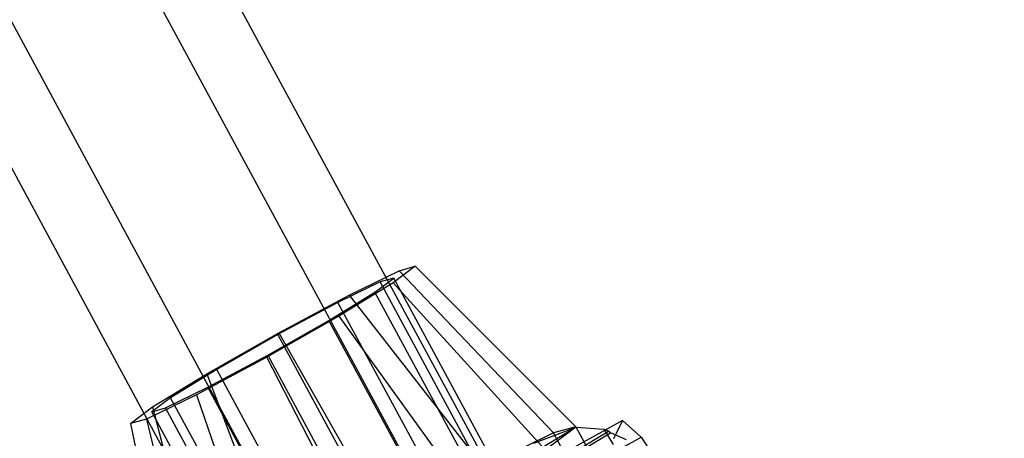
# Model space of a CAD drawing. Extents: x -5809 to 3983, y -5080 to 3884.
# Drawn here: x -3607 to -3546, y 1673 to 1698 of the extents above; entities that cross this region are included whole.
import ezdxf

# ---------------------------------------------------------------- set-up
doc = ezdxf.new("R2010")
doc.units = 0

msp = doc.modelspace()

# ---------------------------------------------------------------- linework, layer by layer
at = {"color": 0}
for p, q in [((-3946.489137, 2352.822361, 1080), (-3244.605636, 1054.782801, 1080)), ((-3950.2276, 2350.800878, 1087.361216), (-3248.344099, 1052.761318, 1087.361216)), ((-3950.2276, 2350.800878, 1072.638784), (-3248.344099, 1052.761318, 1072.638784)), ((-3957.704526, 2346.757911, 1087.361216), (-3255.821025, 1048.718351, 1087.361216)), ((-3957.704526, 2346.757911, 1072.638784), (-3255.821025, 1048.718351, 1072.638784)), ((-3961.442989, 2344.736428, 1080), (-3259.559488, 1046.696868, 1080)), ((-3586.359006, 1681.556134, 1072.805913), (-3583.302016, 1683.04801, 1076.223884)), ((-3582.318237, 1683.322193, 1080.621309), (-3583.671271, 1682.305216, 1084.819901)), ((-3583.302016, 1683.04801, 1076.223884), (-3582.318237, 1683.322193, 1080.621309)), ((-3583.302016, 1683.04801, 1076.223884), (-3573.836803, 1673.11048, 1074.755993)), ((-3582.318237, 1683.322193, 1080.621309), (-3572.459511, 1673.494337, 1080.912388)), ((-3584.776481, 1681.734962, 1084.078804), (-3583.626403, 1682.599392, 1080.510001)), ((-3583.626403, 1682.599392, 1080.510001), (-3584.462615, 1682.366336, 1076.77219)), ((-3556.021844, 1631.659642, 1080.485113), (-3583.626403, 1682.599392, 1080.510001)), ((-3584.462615, 1682.366336, 1076.77219), (-3587.061057, 1681.098241, 1073.866914)), ((-3583.671271, 1682.305216, 1084.819901), (-3586.998574, 1680.269577, 1087.694651)), ((-3556.858056, 1631.426586, 1076.747302), (-3584.462615, 1682.366336, 1076.77219)), ((-3583.671271, 1682.305216, 1084.819901), (-3574.353758, 1672.070569, 1086.790417)), ((-3590.670089, 1679.246312, 1071.283237), (-3586.359006, 1681.556134, 1072.805913)), ((-3587.604689, 1680.004669, 1086.522341), (-3584.776481, 1681.734962, 1084.078804)), ((-3586.359006, 1681.556134, 1072.805913), (-3578.116589, 1671.021853, 1069.970833)), ((-3557.171922, 1630.795211, 1084.053916), (-3584.776481, 1681.734962, 1084.078804)), ((-3587.061057, 1681.098241, 1073.866914), (-3590.725477, 1679.134893, 1072.57264)), ((-3559.456498, 1630.158491, 1073.842026), (-3587.061057, 1681.098241, 1073.866914)), ((-3586.998574, 1680.269577, 1087.694651), (-3591.408598, 1677.760724, 1088.475271)), ((-3591.35321, 1677.872143, 1087.185869), (-3587.604689, 1680.004669, 1086.522341)), ((-3560.00013, 1629.064918, 1086.497453), (-3587.604689, 1680.004669, 1086.522341)), ((-3586.998574, 1680.269577, 1087.694651), (-3579.011983, 1669.220674, 1090.815066)), ((-3595.080113, 1676.737459, 1072.063858), (-3590.670089, 1679.246312, 1071.283237)), ((-3590.725477, 1679.134893, 1072.57264), (-3594.473998, 1677.002367, 1073.236167)), ((-3563.120918, 1628.195142, 1072.547752), (-3590.725477, 1679.134893, 1072.57264)), ((-3590.670089, 1679.246312, 1071.283237), (-3584.152105, 1667.788102, 1067.839087)), ((-3591.408598, 1677.760724, 1088.475271), (-3595.71968, 1675.450902, 1086.952596)), ((-3595.01763, 1675.908795, 1085.891594), (-3591.35321, 1677.872143, 1087.185869)), ((-3585.186017, 1665.70828, 1091.907934), (-3591.408598, 1677.760724, 1088.475271)), ((-3591.35321, 1677.872143, 1087.185869), (-3563.748651, 1626.932393, 1087.160981)), ((-3594.473998, 1677.002367, 1073.236167), (-3597.302205, 1675.272074, 1075.679704)), ((-3566.869439, 1626.062617, 1073.211279), (-3594.473998, 1677.002367, 1073.236167)), ((-3598.407416, 1674.70182, 1074.938607), (-3595.080113, 1676.737459, 1072.063858)), ((-3595.080113, 1676.737459, 1072.063858), (-3590.326138, 1664.275708, 1068.931956)), ((-3597.616072, 1674.6407, 1082.986319), (-3595.01763, 1675.908795, 1085.891594)), ((-3567.413071, 1624.969044, 1085.866707), (-3595.01763, 1675.908795, 1085.891594)), ((-3595.71968, 1675.450902, 1086.952596), (-3598.776671, 1673.959026, 1083.534624)), ((-3597.302205, 1675.272074, 1075.679704), (-3598.452284, 1674.407644, 1079.248507)), ((-3569.697646, 1624.332324, 1075.654816), (-3597.302205, 1675.272074, 1075.679704)), ((-3595.71968, 1675.450902, 1086.952596), (-3591.221532, 1662.474529, 1089.776189)), ((-3599.76045, 1673.684843, 1079.137199), (-3598.407416, 1674.70182, 1074.938607)), ((-3598.452284, 1674.407644, 1079.248507), (-3597.616072, 1674.6407, 1082.986319)), ((-3598.407416, 1674.70182, 1074.938607), (-3594.984363, 1661.425813, 1072.956605)), ((-3570.011513, 1623.700949, 1082.961431), (-3597.616072, 1674.6407, 1082.986319)), ((-3598.776671, 1673.959026, 1083.534624), (-3599.76045, 1673.684843, 1079.137199)), ((-3598.776671, 1673.959026, 1083.534624), (-3595.501319, 1660.385902, 1084.991029)), ((-3570.847725, 1623.467894, 1079.223619), (-3598.452284, 1674.407644, 1079.248507)), ((-3599.76045, 1673.684843, 1079.137199), (-3596.87861, 1660.002046, 1078.834634)), ((-3572.442913, 1673.460294, 1053.380002), (-3578.217829, 1670.000866, 1053.365832)), ((-3575.034079, 1672.493848, 1045.882872), (-3572.442913, 1673.460294, 1053.380002)), ((-3569.602551, 1673.873967, 1059.495594), (-3574.39916, 1671.223696, 1059.087464)), ((-3574.353758, 1672.070569, 1086.790417), (-3572.459511, 1673.494337, 1080.912388)), ((-3572.459511, 1673.494337, 1080.912388), (-3573.836803, 1673.11048, 1074.755993)), ((-3572.459511, 1673.494337, 1080.912388), (-3571.397797, 1671.535115, 1080.911431)), ((-3572.442913, 1673.460294, 1053.380002), (-3570.746726, 1673.342129, 1053.317668)), ((-3570.746726, 1673.342129, 1053.317668), (-3570.414676, 1673.227487, 1053.300101)), ((-3570.746726, 1673.342129, 1053.317668), (-3570.182288, 1672.398025, 1047.071614)), ((-3569.602551, 1673.873967, 1059.495594), (-3570.156432, 1672.759777, 1072.38962)), ((-3568.472154, 1672.856147, 1053.047812), (-3569.602551, 1673.873967, 1059.495594)), ((-3573.836803, 1673.11048, 1074.755993), (-3578.116589, 1671.021853, 1069.970833)), ((-3570.414676, 1673.227487, 1053.300101), (-3577.589361, 1668.929536, 1053.282495)), ((-3577.518312, 1668.810293, 1052.634723), (-3570.334492, 1673.113716, 1052.652351)), ((-3576.32115, 1668.519339, 1052.379963), (-3568.472154, 1672.856147, 1053.047812)), ((-3572.775089, 1671.151259, 1074.755036), (-3573.836803, 1673.11048, 1074.755993)), ((-3570.334492, 1673.113716, 1052.652351), (-3570.414676, 1673.227487, 1053.300101)), ((-3569.365139, 1672.685293, 1051.724509), (-3570.334492, 1673.113716, 1052.652351)), ((-3568.472154, 1672.856147, 1053.047812), (-3565.937734, 1668.961221, 1048.326169))]:
    msp.add_line(p, q, dxfattribs=at)

doc.saveas('drawing.dxf')
